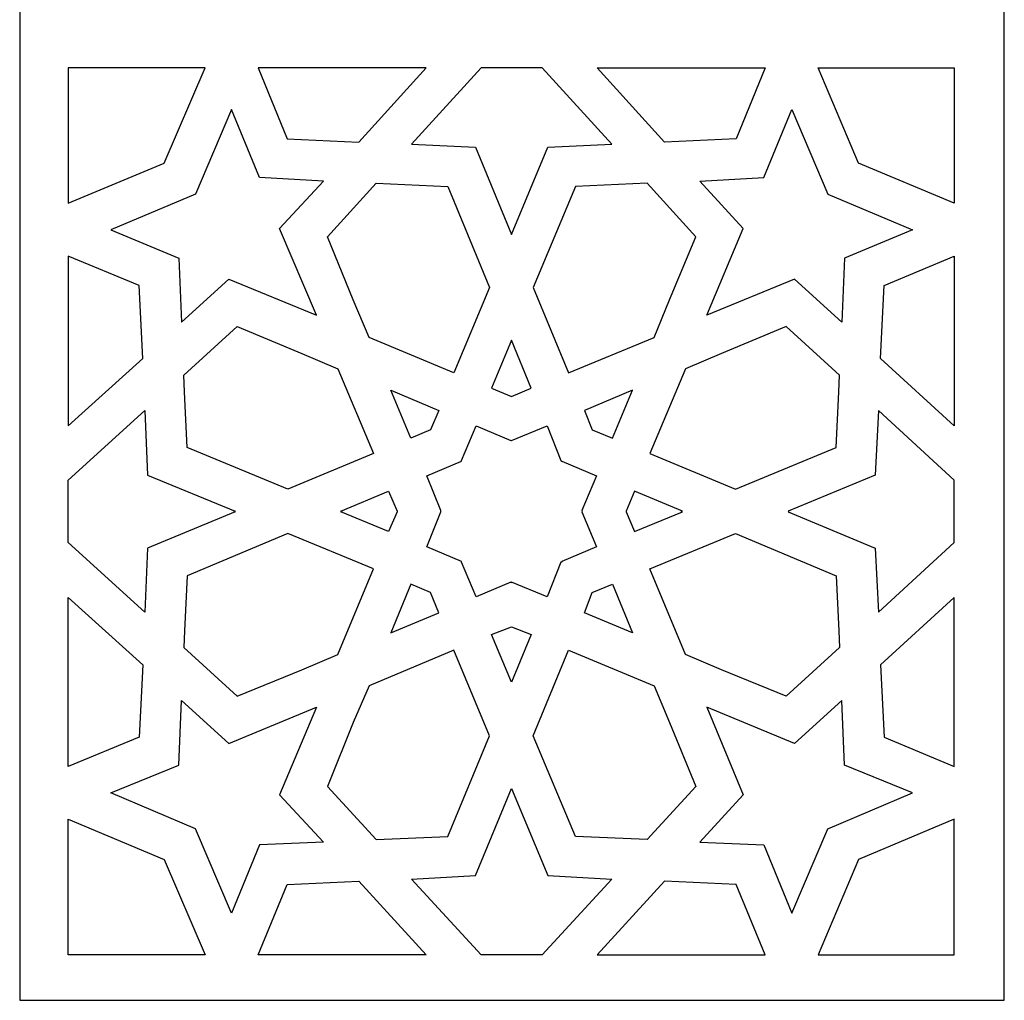
# Model space of a CAD drawing. Units: millimetres. Extents: x 7 to 196, y -115 to 132.
# Drawn here: x 135 to 196, y -115 to -54 of the extents above; entities that cross this region are included whole.
import ezdxf

# ---------------------------------------------------------------- set-up
doc = ezdxf.new("R2010")
doc.units = ezdxf.units.MM
doc.header["$MEASUREMENT"] = 0
doc.layers.add('layer 1', color=7, linetype='Continuous')

msp = doc.modelspace()

# ---------------------------------------------------------------- linework, layer by layer
at = {"layer": 'layer 1', "color": 250}
msp.add_open_spline([(135.3691, 65.7805), (135.3691, 65.7805), (196.0564, 65.7805), (196.0564, 65.7805), (196.0564, 65.7805), (196.0564, 65.7805), (196.0564, -114.728), (196.0564, -114.728), (196.0564, -114.728), (196.0564, -114.728), (135.3691, -114.728), (135.3691, -114.728), (135.3691, -114.728), (135.3691, -114.728), (135.3691, 65.7805), (135.3691, 65.7805), (135.3691, 65.7805), (135.3691, 65.7805), (135.3691, 65.7805), (135.3691, 65.7805)], degree=3, knots=[0, 0, 0, 0, 0.1666667, 0.1666667, 0.1666667, 0.1666667, 0.3333333, 0.3333333, 0.3333333, 0.3333333, 0.5, 0.5, 0.5, 0.5, 0.6666667, 0.6666667, 0.6666667, 0.6666667, 1, 1, 1, 1], dxfattribs=at)
at = {"layer": 'layer 1', "color": 7}
for points, knots in [([(138.3671, -57.2768), (138.3671, -57.2768), (146.8042, -57.2768), (146.8042, -57.2768), (146.8042, -57.2768), (146.8042, -57.2768), (144.2773, -63.1442), (144.2773, -63.1442), (144.2773, -63.1442), (144.2773, -63.1442), (138.3671, -65.6282), (138.3671, -65.6282), (138.3671, -65.6282), (138.3671, -65.6282), (138.3671, -57.2768), (138.3671, -57.2768)], [0, 0, 0, 0, 0.2, 0.2, 0.2, 0.2, 0.4, 0.4, 0.4, 0.4, 0.6, 0.6, 0.6, 0.6, 1, 1, 1, 1]), ([(150.0591, -57.2768), (150.0591, -57.2768), (160.4234, -57.2768), (160.4234, -57.2768), (160.4234, -57.2768), (160.4234, -57.2768), (156.2692, -61.8594), (156.2692, -61.8594), (156.2692, -61.8594), (156.2692, -61.8594), (151.8579, -61.6452), (151.8579, -61.6452), (151.8579, -61.6452), (151.8579, -61.6452), (150.0591, -57.2768), (150.0591, -57.2768)], [0, 0, 0, 0, 0.2, 0.2, 0.2, 0.2, 0.4, 0.4, 0.4, 0.4, 0.6, 0.6, 0.6, 0.6, 1, 1, 1, 1]), ([(165.6913, -67.5555), (165.6913, -67.5555), (163.4643, -62.1592), (163.4643, -62.1592), (163.4643, -62.1592), (163.4643, -62.1592), (159.5241, -61.9878), (159.5241, -61.9878), (159.5241, -61.9878), (159.5241, -61.9878), (163.8069, -57.2768), (163.8069, -57.2768), (163.8069, -57.2768), (163.8069, -57.2768), (165.6913, -57.2768), (165.6913, -57.2768), (165.6913, -57.2768), (165.6913, -57.2768), (167.5757, -57.2768), (167.5757, -57.2768), (167.5757, -57.2768), (167.5757, -57.2768), (171.8586, -61.9878), (171.8586, -61.9878), (171.8586, -61.9878), (171.8586, -61.9878), (167.9185, -62.1592), (167.9185, -62.1592), (167.9185, -62.1592), (167.9185, -62.1592), (165.6913, -67.5555), (165.6913, -67.5555)], [0, 0, 0, 0, 0.1111111, 0.1111111, 0.1111111, 0.1111111, 0.2222222, 0.2222222, 0.2222222, 0.2222222, 0.3333333, 0.3333333, 0.3333333, 0.3333333, 0.4444444, 0.4444444, 0.4444444, 0.4444444, 0.5555556, 0.5555556, 0.5555556, 0.5555556, 0.6666667, 0.6666667, 0.6666667, 0.6666667, 0.7777778, 0.7777778, 0.7777778, 0.7777778, 1, 1, 1, 1]), ([(181.3236, -57.2768), (181.3236, -57.2768), (170.9592, -57.2768), (170.9592, -57.2768), (170.9592, -57.2768), (170.9592, -57.2768), (175.1135, -61.8594), (175.1135, -61.8594), (175.1135, -61.8594), (175.1135, -61.8594), (179.5247, -61.6452), (179.5247, -61.6452), (179.5247, -61.6452), (179.5247, -61.6452), (181.3236, -57.2768), (181.3236, -57.2768)], [0, 0, 0, 0, 0.2, 0.2, 0.2, 0.2, 0.4, 0.4, 0.4, 0.4, 0.6, 0.6, 0.6, 0.6, 1, 1, 1, 1]), ([(192.9728, -57.2768), (192.9728, -57.2768), (184.5785, -57.2768), (184.5785, -57.2768), (184.5785, -57.2768), (184.5785, -57.2768), (187.0625, -63.1442), (187.0625, -63.1442), (187.0625, -63.1442), (187.0625, -63.1442), (192.9728, -65.6282), (192.9728, -65.6282), (192.9728, -65.6282), (192.9728, -65.6282), (192.9728, -57.2768), (192.9728, -57.2768)], [0, 0, 0, 0, 0.2, 0.2, 0.2, 0.2, 0.4, 0.4, 0.4, 0.4, 0.6, 0.6, 0.6, 0.6, 1, 1, 1, 1]), ([(145.3481, -72.9518), (145.3481, -72.9518), (145.1768, -69.0117), (145.1768, -69.0117), (145.1768, -69.0117), (145.1768, -69.0117), (140.9795, -67.2557), (140.9795, -67.2557), (140.9795, -67.2557), (140.9795, -67.2557), (146.2046, -65.0714), (146.2046, -65.0714), (146.2046, -65.0714), (146.2046, -65.0714), (148.4317, -59.8464), (148.4317, -59.8464), (148.4317, -59.8464), (148.4317, -59.8464), (150.1448, -64.0436), (150.1448, -64.0436), (150.1448, -64.0436), (150.1448, -64.0436), (154.0849, -64.2578), (154.0849, -64.2578), (154.0849, -64.2578), (154.0849, -64.2578), (151.3868, -67.17), (151.3868, -67.17), (151.3868, -67.17), (151.3868, -67.17), (153.6567, -72.5236), (153.6567, -72.5236), (153.6567, -72.5236), (153.6567, -72.5236), (148.2604, -70.2965), (148.2604, -70.2965), (148.2604, -70.2965), (148.2604, -70.2965), (145.3481, -72.9518), (145.3481, -72.9518)], [0, 0, 0, 0, 0.0909091, 0.0909091, 0.0909091, 0.0909091, 0.1818182, 0.1818182, 0.1818182, 0.1818182, 0.2727273, 0.2727273, 0.2727273, 0.2727273, 0.3636364, 0.3636364, 0.3636364, 0.3636364, 0.4545455, 0.4545455, 0.4545455, 0.4545455, 0.5454545, 0.5454545, 0.5454545, 0.5454545, 0.6363636, 0.6363636, 0.6363636, 0.6363636, 0.7272727, 0.7272727, 0.7272727, 0.7272727, 0.8181818, 0.8181818, 0.8181818, 0.8181818, 1, 1, 1, 1]), ([(186.0347, -72.9518), (186.0347, -72.9518), (186.206, -69.0117), (186.206, -69.0117), (186.206, -69.0117), (186.206, -69.0117), (190.4031, -67.2557), (190.4031, -67.2557), (190.4031, -67.2557), (190.4031, -67.2557), (185.1781, -65.0714), (185.1781, -65.0714), (185.1781, -65.0714), (185.1781, -65.0714), (182.9511, -59.8464), (182.9511, -59.8464), (182.9511, -59.8464), (182.9511, -59.8464), (181.2379, -64.0436), (181.2379, -64.0436), (181.2379, -64.0436), (181.2379, -64.0436), (177.2977, -64.2578), (177.2977, -64.2578), (177.2977, -64.2578), (177.2977, -64.2578), (179.9531, -67.17), (179.9531, -67.17), (179.9531, -67.17), (179.9531, -67.17), (177.726, -72.5236), (177.726, -72.5236), (177.726, -72.5236), (177.726, -72.5236), (183.1224, -70.2965), (183.1224, -70.2965), (183.1224, -70.2965), (183.1224, -70.2965), (186.0347, -72.9518), (186.0347, -72.9518)], [0, 0, 0, 0, 0.0909091, 0.0909091, 0.0909091, 0.0909091, 0.1818182, 0.1818182, 0.1818182, 0.1818182, 0.2727273, 0.2727273, 0.2727273, 0.2727273, 0.3636364, 0.3636364, 0.3636364, 0.3636364, 0.4545455, 0.4545455, 0.4545455, 0.4545455, 0.5454545, 0.5454545, 0.5454545, 0.5454545, 0.6363636, 0.6363636, 0.6363636, 0.6363636, 0.7272727, 0.7272727, 0.7272727, 0.7272727, 0.8181818, 0.8181818, 0.8181818, 0.8181818, 1, 1, 1, 1]), ([(157.3398, -64.3862), (157.3398, -64.3862), (154.3419, -67.684), (154.3419, -67.684), (154.3419, -67.684), (154.3419, -67.684), (155.9266, -71.5814), (155.9266, -71.5814), (155.9266, -71.5814), (155.9266, -71.5814), (156.9116, -73.8941), (156.9116, -73.8941), (156.9116, -73.8941), (156.9116, -73.8941), (162.1367, -76.0783), (162.1367, -76.0783), (162.1367, -76.0783), (162.1367, -76.0783), (164.3208, -70.8105), (164.3208, -70.8105), (164.3208, -70.8105), (164.3208, -70.8105), (161.7512, -64.6004), (161.7512, -64.6004), (161.7512, -64.6004), (161.7512, -64.6004), (157.3398, -64.3862), (157.3398, -64.3862)], [0, 0, 0, 0, 0.125, 0.125, 0.125, 0.125, 0.25, 0.25, 0.25, 0.25, 0.375, 0.375, 0.375, 0.375, 0.5, 0.5, 0.5, 0.5, 0.625, 0.625, 0.625, 0.625, 0.75, 0.75, 0.75, 0.75, 1, 1, 1, 1]), ([(174.0428, -64.3862), (174.0428, -64.3862), (177.0407, -67.684), (177.0407, -67.684), (177.0407, -67.684), (177.0407, -67.684), (175.4133, -71.5814), (175.4133, -71.5814), (175.4133, -71.5814), (175.4133, -71.5814), (174.4711, -73.8941), (174.4711, -73.8941), (174.4711, -73.8941), (174.4711, -73.8941), (169.2033, -76.0783), (169.2033, -76.0783), (169.2033, -76.0783), (169.2033, -76.0783), (167.019, -70.8105), (167.019, -70.8105), (167.019, -70.8105), (167.019, -70.8105), (169.6316, -64.6004), (169.6316, -64.6004), (169.6316, -64.6004), (169.6316, -64.6004), (174.0428, -64.3862), (174.0428, -64.3862)], [0, 0, 0, 0, 0.125, 0.125, 0.125, 0.125, 0.25, 0.25, 0.25, 0.25, 0.375, 0.375, 0.375, 0.375, 0.5, 0.5, 0.5, 0.5, 0.625, 0.625, 0.625, 0.625, 0.75, 0.75, 0.75, 0.75, 1, 1, 1, 1]), ([(138.3671, -68.8832), (138.3671, -68.8832), (142.7355, -70.6819), (142.7355, -70.6819), (142.7355, -70.6819), (142.7355, -70.6819), (142.9497, -75.1789), (142.9497, -75.1789), (142.9497, -75.1789), (142.9497, -75.1789), (138.3671, -79.3332), (138.3671, -79.3332), (138.3671, -79.3332), (138.3671, -79.3332), (138.3671, -68.8832), (138.3671, -68.8832)], [0, 0, 0, 0, 0.2, 0.2, 0.2, 0.2, 0.4, 0.4, 0.4, 0.4, 0.6, 0.6, 0.6, 0.6, 1, 1, 1, 1]), ([(192.9728, -68.8832), (192.9728, -68.8832), (188.6471, -70.6819), (188.6471, -70.6819), (188.6471, -70.6819), (188.6471, -70.6819), (188.433, -75.1789), (188.433, -75.1789), (188.433, -75.1789), (188.433, -75.1789), (192.9728, -79.3332), (192.9728, -79.3332), (192.9728, -79.3332), (192.9728, -79.3332), (192.9728, -68.8832), (192.9728, -68.8832)], [0, 0, 0, 0, 0.2, 0.2, 0.2, 0.2, 0.4, 0.4, 0.4, 0.4, 0.6, 0.6, 0.6, 0.6, 1, 1, 1, 1]), ([(154.9844, -75.8214), (154.9844, -75.8214), (152.7573, -74.8791), (152.7573, -74.8791), (152.7573, -74.8791), (152.7573, -74.8791), (148.7743, -73.2088), (148.7743, -73.2088), (148.7743, -73.2088), (148.7743, -73.2088), (145.4765, -76.2068), (145.4765, -76.2068), (145.4765, -76.2068), (145.4765, -76.2068), (145.5194, -77.2346), (145.5194, -77.2346), (145.5194, -77.2346), (145.5194, -77.2346), (145.6907, -80.6608), (145.6907, -80.6608), (145.6907, -80.6608), (145.6907, -80.6608), (151.9008, -83.2306), (151.9008, -83.2306), (151.9008, -83.2306), (151.9008, -83.2306), (157.1685, -81.0463), (157.1685, -81.0463), (157.1685, -81.0463), (157.1685, -81.0463), (154.9844, -75.8214), (154.9844, -75.8214)], [0, 0, 0, 0, 0.1111111, 0.1111111, 0.1111111, 0.1111111, 0.2222222, 0.2222222, 0.2222222, 0.2222222, 0.3333333, 0.3333333, 0.3333333, 0.3333333, 0.4444444, 0.4444444, 0.4444444, 0.4444444, 0.5555556, 0.5555556, 0.5555556, 0.5555556, 0.6666667, 0.6666667, 0.6666667, 0.6666667, 0.7777778, 0.7777778, 0.7777778, 0.7777778, 1, 1, 1, 1]), ([(176.3984, -75.8214), (176.3984, -75.8214), (178.6254, -74.8791), (178.6254, -74.8791), (178.6254, -74.8791), (178.6254, -74.8791), (182.6084, -73.2088), (182.6084, -73.2088), (182.6084, -73.2088), (182.6084, -73.2088), (185.9061, -76.2068), (185.9061, -76.2068), (185.9061, -76.2068), (185.9061, -76.2068), (185.8633, -77.2346), (185.8633, -77.2346), (185.8633, -77.2346), (185.8633, -77.2346), (185.692, -80.6608), (185.692, -80.6608), (185.692, -80.6608), (185.692, -80.6608), (179.482, -83.2306), (179.482, -83.2306), (179.482, -83.2306), (179.482, -83.2306), (174.2141, -81.0463), (174.2141, -81.0463), (174.2141, -81.0463), (174.2141, -81.0463), (176.3984, -75.8214), (176.3984, -75.8214)], [0, 0, 0, 0, 0.1111111, 0.1111111, 0.1111111, 0.1111111, 0.2222222, 0.2222222, 0.2222222, 0.2222222, 0.3333333, 0.3333333, 0.3333333, 0.3333333, 0.4444444, 0.4444444, 0.4444444, 0.4444444, 0.5555556, 0.5555556, 0.5555556, 0.5555556, 0.6666667, 0.6666667, 0.6666667, 0.6666667, 0.7777778, 0.7777778, 0.7777778, 0.7777778, 1, 1, 1, 1]), ([(165.6913, -77.5345), (165.6913, -77.5345), (164.4494, -77.0205), (164.4494, -77.0205), (164.4494, -77.0205), (164.4494, -77.0205), (165.6913, -74.0654), (165.6913, -74.0654), (165.6913, -74.0654), (165.6913, -74.0654), (166.8905, -77.0205), (166.8905, -77.0205), (166.8905, -77.0205), (166.8905, -77.0205), (165.6913, -77.5345), (165.6913, -77.5345)], [0, 0, 0, 0, 0.2, 0.2, 0.2, 0.2, 0.4, 0.4, 0.4, 0.4, 0.6, 0.6, 0.6, 0.6, 1, 1, 1, 1]), ([(161.1943, -78.391), (161.1943, -78.391), (158.2393, -77.149), (158.2393, -77.149), (158.2393, -77.149), (158.2393, -77.149), (159.4812, -80.1041), (159.4812, -80.1041), (159.4812, -80.1041), (159.4812, -80.1041), (160.6805, -79.5902), (160.6805, -79.5902), (160.6805, -79.5902), (160.6805, -79.5902), (161.1943, -78.391), (161.1943, -78.391)], [0, 0, 0, 0, 0.2, 0.2, 0.2, 0.2, 0.4, 0.4, 0.4, 0.4, 0.6, 0.6, 0.6, 0.6, 1, 1, 1, 1]), ([(170.1883, -78.391), (170.1883, -78.391), (173.1434, -77.149), (173.1434, -77.149), (173.1434, -77.149), (173.1434, -77.149), (171.9014, -80.1041), (171.9014, -80.1041), (171.9014, -80.1041), (171.9014, -80.1041), (170.6593, -79.5902), (170.6593, -79.5902), (170.6593, -79.5902), (170.6593, -79.5902), (170.1883, -78.391), (170.1883, -78.391), (170.1883, -78.391), (170.1883, -78.391), (170.1883, -78.391), (170.1883, -78.391)], [0, 0, 0, 0, 0.1666667, 0.1666667, 0.1666667, 0.1666667, 0.3333333, 0.3333333, 0.3333333, 0.3333333, 0.5, 0.5, 0.5, 0.5, 0.6666667, 0.6666667, 0.6666667, 0.6666667, 1, 1, 1, 1]), ([(138.3671, -84.6011), (138.3671, -84.6011), (138.3671, -86.5283), (138.3671, -86.5283), (138.3671, -86.5283), (138.3671, -86.5283), (143.0781, -90.8112), (143.0781, -90.8112), (143.0781, -90.8112), (143.0781, -90.8112), (143.2495, -86.8709), (143.2495, -86.8709), (143.2495, -86.8709), (143.2495, -86.8709), (148.6459, -84.6439), (148.6459, -84.6439), (148.6459, -84.6439), (148.6459, -84.6439), (148.5601, -84.6011), (148.5601, -84.6011), (148.5601, -84.6011), (148.5601, -84.6011), (148.6459, -84.6011), (148.6459, -84.6011), (148.6459, -84.6011), (148.6459, -84.6011), (143.2495, -82.3741), (143.2495, -82.3741), (143.2495, -82.3741), (143.2495, -82.3741), (143.0781, -78.391), (143.0781, -78.391), (143.0781, -78.391), (143.0781, -78.391), (138.3671, -82.6738), (138.3671, -82.6738), (138.3671, -82.6738), (138.3671, -82.6738), (138.3671, -84.6011), (138.3671, -84.6011)], [0, 0, 0, 0, 0.0909091, 0.0909091, 0.0909091, 0.0909091, 0.1818182, 0.1818182, 0.1818182, 0.1818182, 0.2727273, 0.2727273, 0.2727273, 0.2727273, 0.3636364, 0.3636364, 0.3636364, 0.3636364, 0.4545455, 0.4545455, 0.4545455, 0.4545455, 0.5454545, 0.5454545, 0.5454545, 0.5454545, 0.6363636, 0.6363636, 0.6363636, 0.6363636, 0.7272727, 0.7272727, 0.7272727, 0.7272727, 0.8181818, 0.8181818, 0.8181818, 0.8181818, 1, 1, 1, 1]), ([(192.9728, -84.6011), (192.9728, -84.6011), (192.9728, -86.5283), (192.9728, -86.5283), (192.9728, -86.5283), (192.9728, -86.5283), (188.3046, -90.8112), (188.3046, -90.8112), (188.3046, -90.8112), (188.3046, -90.8112), (188.0904, -86.8709), (188.0904, -86.8709), (188.0904, -86.8709), (188.0904, -86.8709), (182.7369, -84.6439), (182.7369, -84.6439), (182.7369, -84.6439), (182.7369, -84.6439), (182.7797, -84.6011), (182.7797, -84.6011), (182.7797, -84.6011), (182.7797, -84.6011), (182.7369, -84.6011), (182.7369, -84.6011), (182.7369, -84.6011), (182.7369, -84.6011), (188.0904, -82.3741), (188.0904, -82.3741), (188.0904, -82.3741), (188.0904, -82.3741), (188.3046, -78.391), (188.3046, -78.391), (188.3046, -78.391), (188.3046, -78.391), (192.9728, -82.6738), (192.9728, -82.6738), (192.9728, -82.6738), (192.9728, -82.6738), (192.9728, -84.6011), (192.9728, -84.6011)], [0, 0, 0, 0, 0.0909091, 0.0909091, 0.0909091, 0.0909091, 0.1818182, 0.1818182, 0.1818182, 0.1818182, 0.2727273, 0.2727273, 0.2727273, 0.2727273, 0.3636364, 0.3636364, 0.3636364, 0.3636364, 0.4545455, 0.4545455, 0.4545455, 0.4545455, 0.5454545, 0.5454545, 0.5454545, 0.5454545, 0.6363636, 0.6363636, 0.6363636, 0.6363636, 0.7272727, 0.7272727, 0.7272727, 0.7272727, 0.8181818, 0.8181818, 0.8181818, 0.8181818, 1, 1, 1, 1]), ([(161.3229, -84.6011), (161.3229, -84.6011), (161.3229, -84.6439), (161.3229, -84.6439), (161.3229, -84.6439), (161.3229, -84.6439), (161.3229, -84.6439), (161.3229, -84.6439), (161.3229, -84.6439), (161.3229, -84.6439), (160.4663, -86.7854), (160.4663, -86.7854), (160.4663, -86.7854), (160.4663, -86.7854), (162.6077, -87.6847), (162.6077, -87.6847), (162.6077, -87.6847), (162.6077, -87.6847), (162.6077, -87.7276), (162.6077, -87.7276), (162.6077, -87.7276), (162.6077, -87.7276), (162.6077, -87.7276), (162.6077, -87.7276), (162.6077, -87.7276), (162.6077, -87.7276), (163.5071, -89.869), (163.5071, -89.869), (163.5071, -89.869), (163.5071, -89.869), (165.6485, -88.9695), (165.6485, -88.9695), (165.6485, -88.9695), (165.6485, -88.9695), (165.6913, -89.0124), (165.6913, -89.0124), (165.6913, -89.0124), (165.6913, -89.0124), (165.6913, -89.0124), (165.6913, -89.0124), (165.6913, -89.0124), (165.6913, -89.0124), (165.6913, -89.0124), (165.6913, -89.0124), (165.6913, -89.0124), (165.6913, -89.0124), (165.6913, -88.9695), (165.6913, -88.9695), (165.6913, -88.9695), (165.6913, -88.9695), (167.8756, -89.869), (167.8756, -89.869), (167.8756, -89.869), (167.8756, -89.869), (168.7321, -87.7276), (168.7321, -87.7276), (168.7321, -87.7276), (168.7321, -87.7276), (168.7749, -87.7276), (168.7749, -87.7276), (168.7749, -87.7276), (168.7749, -87.7276), (168.7749, -87.6847), (168.7749, -87.6847), (168.7749, -87.6847), (168.7749, -87.6847), (170.9164, -86.7854), (170.9164, -86.7854), (170.9164, -86.7854), (170.9164, -86.7854), (170.017, -84.6439), (170.017, -84.6439), (170.017, -84.6439), (170.017, -84.6439), (170.0597, -84.6439), (170.0597, -84.6439), (170.0597, -84.6439), (170.0597, -84.6439), (170.017, -84.6011), (170.017, -84.6011), (170.017, -84.6011), (170.017, -84.6011), (170.0597, -84.6011), (170.0597, -84.6011), (170.0597, -84.6011), (170.0597, -84.6011), (170.017, -84.5582), (170.017, -84.5582), (170.017, -84.5582), (170.017, -84.5582), (170.9164, -82.4168), (170.9164, -82.4168), (170.9164, -82.4168), (170.9164, -82.4168), (168.7749, -81.5175), (168.7749, -81.5175), (168.7749, -81.5175), (168.7749, -81.5175), (168.7749, -81.5175), (168.7749, -81.5175), (168.7749, -81.5175), (168.7749, -81.5175), (168.7321, -81.4746), (168.7321, -81.4746), (168.7321, -81.4746), (168.7321, -81.4746), (167.8756, -79.3332), (167.8756, -79.3332), (167.8756, -79.3332), (167.8756, -79.3332), (165.6913, -80.2327), (165.6913, -80.2327), (165.6913, -80.2327), (165.6913, -80.2327), (165.6913, -80.2327), (165.6913, -80.2327), (165.6913, -80.2327), (165.6913, -80.2327), (165.6913, -80.2327), (165.6913, -80.2327), (165.6913, -80.2327), (165.6913, -80.2327), (165.6913, -80.2327), (165.6913, -80.2327), (165.6913, -80.2327), (165.6913, -80.2327), (165.6485, -80.2327), (165.6485, -80.2327), (165.6485, -80.2327), (165.6485, -80.2327), (163.5071, -79.3332), (163.5071, -79.3332), (163.5071, -79.3332), (163.5071, -79.3332), (162.6077, -81.4746), (162.6077, -81.4746), (162.6077, -81.4746), (162.6077, -81.4746), (162.6077, -81.5175), (162.6077, -81.5175), (162.6077, -81.5175), (162.6077, -81.5175), (162.6077, -81.5175), (162.6077, -81.5175), (162.6077, -81.5175), (162.6077, -81.5175), (160.4663, -82.4168), (160.4663, -82.4168), (160.4663, -82.4168), (160.4663, -82.4168), (161.3229, -84.5582), (161.3229, -84.5582), (161.3229, -84.5582), (161.3229, -84.5582), (161.3229, -84.6011), (161.3229, -84.6011), (161.3229, -84.6011), (161.3229, -84.6011), (161.3229, -84.6011), (161.3229, -84.6011)], [0, 0, 0, 0, 0.0243902, 0.0243902, 0.0243902, 0.0243902, 0.0487805, 0.0487805, 0.0487805, 0.0487805, 0.0731707, 0.0731707, 0.0731707, 0.0731707, 0.097561, 0.097561, 0.097561, 0.097561, 0.1219512, 0.1219512, 0.1219512, 0.1219512, 0.1463415, 0.1463415, 0.1463415, 0.1463415, 0.1707317, 0.1707317, 0.1707317, 0.1707317, 0.195122, 0.195122, 0.195122, 0.195122, 0.2195122, 0.2195122, 0.2195122, 0.2195122, 0.2439024, 0.2439024, 0.2439024, 0.2439024, 0.2682927, 0.2682927, 0.2682927, 0.2682927, 0.2926829, 0.2926829, 0.2926829, 0.2926829, 0.3170732, 0.3170732, 0.3170732, 0.3170732, 0.3414634, 0.3414634, 0.3414634, 0.3414634, 0.3658537, 0.3658537, 0.3658537, 0.3658537, 0.3902439, 0.3902439, 0.3902439, 0.3902439, 0.4146341, 0.4146341, 0.4146341, 0.4146341, 0.4390244, 0.4390244, 0.4390244, 0.4390244, 0.4634146, 0.4634146, 0.4634146, 0.4634146, 0.4878049, 0.4878049, 0.4878049, 0.4878049, 0.5121951, 0.5121951, 0.5121951, 0.5121951, 0.5365854, 0.5365854, 0.5365854, 0.5365854, 0.5609756, 0.5609756, 0.5609756, 0.5609756, 0.5853659, 0.5853659, 0.5853659, 0.5853659, 0.6097561, 0.6097561, 0.6097561, 0.6097561, 0.6341463, 0.6341463, 0.6341463, 0.6341463, 0.6585366, 0.6585366, 0.6585366, 0.6585366, 0.6829268, 0.6829268, 0.6829268, 0.6829268, 0.7073171, 0.7073171, 0.7073171, 0.7073171, 0.7317073, 0.7317073, 0.7317073, 0.7317073, 0.7560976, 0.7560976, 0.7560976, 0.7560976, 0.7804878, 0.7804878, 0.7804878, 0.7804878, 0.804878, 0.804878, 0.804878, 0.804878, 0.8292683, 0.8292683, 0.8292683, 0.8292683, 0.8536585, 0.8536585, 0.8536585, 0.8536585, 0.8780488, 0.8780488, 0.8780488, 0.8780488, 0.902439, 0.902439, 0.902439, 0.902439, 0.9268293, 0.9268293, 0.9268293, 0.9268293, 0.9512195, 0.9512195, 0.9512195, 0.9512195, 1, 1, 1, 1]), ([(155.2413, -84.6011), (155.2413, -84.6011), (155.1557, -84.6439), (155.1557, -84.6439), (155.1557, -84.6439), (155.1557, -84.6439), (155.1557, -84.6439), (155.1557, -84.6439), (155.1557, -84.6439), (155.1557, -84.6439), (158.1107, -85.8432), (158.1107, -85.8432), (158.1107, -85.8432), (158.1107, -85.8432), (158.6247, -84.6439), (158.6247, -84.6439), (158.6247, -84.6439), (158.6247, -84.6439), (158.6247, -84.6011), (158.6247, -84.6011), (158.6247, -84.6011), (158.6247, -84.6011), (158.6247, -84.6011), (158.6247, -84.6011), (158.6247, -84.6011), (158.6247, -84.6011), (158.1107, -83.3591), (158.1107, -83.3591), (158.1107, -83.3591), (158.1107, -83.3591), (155.1557, -84.6011), (155.1557, -84.6011), (155.1557, -84.6011), (155.1557, -84.6011), (155.1557, -84.6011), (155.1557, -84.6011), (155.1557, -84.6011), (155.1557, -84.6011), (155.2413, -84.6011), (155.2413, -84.6011)], [0, 0, 0, 0, 0.0909091, 0.0909091, 0.0909091, 0.0909091, 0.1818182, 0.1818182, 0.1818182, 0.1818182, 0.2727273, 0.2727273, 0.2727273, 0.2727273, 0.3636364, 0.3636364, 0.3636364, 0.3636364, 0.4545455, 0.4545455, 0.4545455, 0.4545455, 0.5454545, 0.5454545, 0.5454545, 0.5454545, 0.6363636, 0.6363636, 0.6363636, 0.6363636, 0.7272727, 0.7272727, 0.7272727, 0.7272727, 0.8181818, 0.8181818, 0.8181818, 0.8181818, 1, 1, 1, 1]), ([(176.1414, -84.6011), (176.1414, -84.6011), (176.227, -84.6439), (176.227, -84.6439), (176.227, -84.6439), (176.227, -84.6439), (176.227, -84.6439), (176.227, -84.6439), (176.227, -84.6439), (176.227, -84.6439), (173.2719, -85.8432), (173.2719, -85.8432), (173.2719, -85.8432), (173.2719, -85.8432), (172.7579, -84.6439), (172.7579, -84.6439), (172.7579, -84.6439), (172.7579, -84.6439), (172.7579, -84.6011), (172.7579, -84.6011), (172.7579, -84.6011), (172.7579, -84.6011), (172.7579, -84.6011), (172.7579, -84.6011), (172.7579, -84.6011), (172.7579, -84.6011), (173.2719, -83.3591), (173.2719, -83.3591), (173.2719, -83.3591), (173.2719, -83.3591), (176.227, -84.6011), (176.227, -84.6011), (176.227, -84.6011), (176.227, -84.6011), (176.227, -84.6011), (176.227, -84.6011), (176.227, -84.6011), (176.227, -84.6011), (176.1414, -84.6011), (176.1414, -84.6011)], [0, 0, 0, 0, 0.0909091, 0.0909091, 0.0909091, 0.0909091, 0.1818182, 0.1818182, 0.1818182, 0.1818182, 0.2727273, 0.2727273, 0.2727273, 0.2727273, 0.3636364, 0.3636364, 0.3636364, 0.3636364, 0.4545455, 0.4545455, 0.4545455, 0.4545455, 0.5454545, 0.5454545, 0.5454545, 0.5454545, 0.6363636, 0.6363636, 0.6363636, 0.6363636, 0.7272727, 0.7272727, 0.7272727, 0.7272727, 0.8181818, 0.8181818, 0.8181818, 0.8181818, 1, 1, 1, 1]), ([(154.9844, -93.4236), (154.9844, -93.4236), (152.7573, -94.3658), (152.7573, -94.3658), (152.7573, -94.3658), (152.7573, -94.3658), (148.7743, -95.9934), (148.7743, -95.9934), (148.7743, -95.9934), (148.7743, -95.9934), (145.4765, -92.9953), (145.4765, -92.9953), (145.4765, -92.9953), (145.4765, -92.9953), (145.5194, -91.9675), (145.5194, -91.9675), (145.5194, -91.9675), (145.5194, -91.9675), (145.6907, -88.5841), (145.6907, -88.5841), (145.6907, -88.5841), (145.6907, -88.5841), (151.9008, -85.9716), (151.9008, -85.9716), (151.9008, -85.9716), (151.9008, -85.9716), (157.1685, -88.1559), (157.1685, -88.1559), (157.1685, -88.1559), (157.1685, -88.1559), (154.9844, -93.4236), (154.9844, -93.4236)], [0, 0, 0, 0, 0.1111111, 0.1111111, 0.1111111, 0.1111111, 0.2222222, 0.2222222, 0.2222222, 0.2222222, 0.3333333, 0.3333333, 0.3333333, 0.3333333, 0.4444444, 0.4444444, 0.4444444, 0.4444444, 0.5555556, 0.5555556, 0.5555556, 0.5555556, 0.6666667, 0.6666667, 0.6666667, 0.6666667, 0.7777778, 0.7777778, 0.7777778, 0.7777778, 1, 1, 1, 1]), ([(176.3984, -93.4236), (176.3984, -93.4236), (178.6254, -94.3658), (178.6254, -94.3658), (178.6254, -94.3658), (178.6254, -94.3658), (182.6084, -95.9934), (182.6084, -95.9934), (182.6084, -95.9934), (182.6084, -95.9934), (185.9061, -92.9953), (185.9061, -92.9953), (185.9061, -92.9953), (185.9061, -92.9953), (185.8633, -91.9675), (185.8633, -91.9675), (185.8633, -91.9675), (185.8633, -91.9675), (185.692, -88.5841), (185.692, -88.5841), (185.692, -88.5841), (185.692, -88.5841), (179.482, -85.9716), (179.482, -85.9716), (179.482, -85.9716), (179.482, -85.9716), (174.2141, -88.1559), (174.2141, -88.1559), (174.2141, -88.1559), (174.2141, -88.1559), (176.3984, -93.4236), (176.3984, -93.4236)], [0, 0, 0, 0, 0.1111111, 0.1111111, 0.1111111, 0.1111111, 0.2222222, 0.2222222, 0.2222222, 0.2222222, 0.3333333, 0.3333333, 0.3333333, 0.3333333, 0.4444444, 0.4444444, 0.4444444, 0.4444444, 0.5555556, 0.5555556, 0.5555556, 0.5555556, 0.6666667, 0.6666667, 0.6666667, 0.6666667, 0.7777778, 0.7777778, 0.7777778, 0.7777778, 1, 1, 1, 1]), ([(161.1943, -90.854), (161.1943, -90.854), (158.2393, -92.096), (158.2393, -92.096), (158.2393, -92.096), (158.2393, -92.096), (159.4812, -89.0981), (159.4812, -89.0981), (159.4812, -89.0981), (159.4812, -89.0981), (160.6805, -89.612), (160.6805, -89.612), (160.6805, -89.612), (160.6805, -89.612), (161.1943, -90.854), (161.1943, -90.854)], [0, 0, 0, 0, 0.2, 0.2, 0.2, 0.2, 0.4, 0.4, 0.4, 0.4, 0.6, 0.6, 0.6, 0.6, 1, 1, 1, 1]), ([(170.1883, -90.854), (170.1883, -90.854), (173.1434, -92.096), (173.1434, -92.096), (173.1434, -92.096), (173.1434, -92.096), (171.9014, -89.0981), (171.9014, -89.0981), (171.9014, -89.0981), (171.9014, -89.0981), (170.6593, -89.612), (170.6593, -89.612), (170.6593, -89.612), (170.6593, -89.612), (170.1883, -90.854), (170.1883, -90.854)], [0, 0, 0, 0, 0.2, 0.2, 0.2, 0.2, 0.4, 0.4, 0.4, 0.4, 0.6, 0.6, 0.6, 0.6, 1, 1, 1, 1]), ([(138.3671, -100.3189), (138.3671, -100.3189), (142.7355, -98.5202), (142.7355, -98.5202), (142.7355, -98.5202), (142.7355, -98.5202), (142.9497, -94.0661), (142.9497, -94.0661), (142.9497, -94.0661), (142.9497, -94.0661), (138.3671, -89.9117), (138.3671, -89.9117), (138.3671, -89.9117), (138.3671, -89.9117), (138.3671, -100.3189), (138.3671, -100.3189)], [0, 0, 0, 0, 0.2, 0.2, 0.2, 0.2, 0.4, 0.4, 0.4, 0.4, 0.6, 0.6, 0.6, 0.6, 1, 1, 1, 1]), ([(192.9728, -100.3189), (192.9728, -100.3189), (188.6471, -98.5202), (188.6471, -98.5202), (188.6471, -98.5202), (188.6471, -98.5202), (188.433, -94.0661), (188.433, -94.0661), (188.433, -94.0661), (188.433, -94.0661), (192.9728, -89.9117), (192.9728, -89.9117), (192.9728, -89.9117), (192.9728, -89.9117), (192.9728, -100.3189), (192.9728, -100.3189)], [0, 0, 0, 0, 0.2, 0.2, 0.2, 0.2, 0.4, 0.4, 0.4, 0.4, 0.6, 0.6, 0.6, 0.6, 1, 1, 1, 1]), ([(165.6913, -91.7105), (165.6913, -91.7105), (164.4494, -92.1817), (164.4494, -92.1817), (164.4494, -92.1817), (164.4494, -92.1817), (165.6913, -95.1368), (165.6913, -95.1368), (165.6913, -95.1368), (165.6913, -95.1368), (166.8905, -92.1817), (166.8905, -92.1817), (166.8905, -92.1817), (166.8905, -92.1817), (165.6913, -91.7105), (165.6913, -91.7105)], [0, 0, 0, 0, 0.2, 0.2, 0.2, 0.2, 0.4, 0.4, 0.4, 0.4, 0.6, 0.6, 0.6, 0.6, 1, 1, 1, 1]), ([(157.3398, -104.8159), (157.3398, -104.8159), (154.3419, -101.561), (154.3419, -101.561), (154.3419, -101.561), (154.3419, -101.561), (155.9266, -97.6208), (155.9266, -97.6208), (155.9266, -97.6208), (155.9266, -97.6208), (156.9116, -95.3509), (156.9116, -95.3509), (156.9116, -95.3509), (156.9116, -95.3509), (162.1367, -93.1668), (162.1367, -93.1668), (162.1367, -93.1668), (162.1367, -93.1668), (164.3208, -98.4345), (164.3208, -98.4345), (164.3208, -98.4345), (164.3208, -98.4345), (161.7512, -104.6446), (161.7512, -104.6446), (161.7512, -104.6446), (161.7512, -104.6446), (157.3398, -104.8159), (157.3398, -104.8159)], [0, 0, 0, 0, 0.125, 0.125, 0.125, 0.125, 0.25, 0.25, 0.25, 0.25, 0.375, 0.375, 0.375, 0.375, 0.5, 0.5, 0.5, 0.5, 0.625, 0.625, 0.625, 0.625, 0.75, 0.75, 0.75, 0.75, 1, 1, 1, 1]), ([(174.0428, -104.8159), (174.0428, -104.8159), (177.0407, -101.561), (177.0407, -101.561), (177.0407, -101.561), (177.0407, -101.561), (175.4133, -97.6208), (175.4133, -97.6208), (175.4133, -97.6208), (175.4133, -97.6208), (174.4711, -95.3509), (174.4711, -95.3509), (174.4711, -95.3509), (174.4711, -95.3509), (169.2033, -93.1668), (169.2033, -93.1668), (169.2033, -93.1668), (169.2033, -93.1668), (167.019, -98.4345), (167.019, -98.4345), (167.019, -98.4345), (167.019, -98.4345), (169.6316, -104.6446), (169.6316, -104.6446), (169.6316, -104.6446), (169.6316, -104.6446), (174.0428, -104.8159), (174.0428, -104.8159)], [0, 0, 0, 0, 0.125, 0.125, 0.125, 0.125, 0.25, 0.25, 0.25, 0.25, 0.375, 0.375, 0.375, 0.375, 0.5, 0.5, 0.5, 0.5, 0.625, 0.625, 0.625, 0.625, 0.75, 0.75, 0.75, 0.75, 1, 1, 1, 1]), ([(145.3481, -96.2504), (145.3481, -96.2504), (145.1768, -100.2333), (145.1768, -100.2333), (145.1768, -100.2333), (145.1768, -100.2333), (140.9795, -101.9465), (140.9795, -101.9465), (140.9795, -101.9465), (140.9795, -101.9465), (146.2046, -104.1735), (146.2046, -104.1735), (146.2046, -104.1735), (146.2046, -104.1735), (148.4317, -109.3558), (148.4317, -109.3558), (148.4317, -109.3558), (148.4317, -109.3558), (150.1448, -105.1585), (150.1448, -105.1585), (150.1448, -105.1585), (150.1448, -105.1585), (154.0849, -104.9872), (154.0849, -104.9872), (154.0849, -104.9872), (154.0849, -104.9872), (151.3868, -102.0749), (151.3868, -102.0749), (151.3868, -102.0749), (151.3868, -102.0749), (153.6567, -96.6786), (153.6567, -96.6786), (153.6567, -96.6786), (153.6567, -96.6786), (148.2604, -98.9057), (148.2604, -98.9057), (148.2604, -98.9057), (148.2604, -98.9057), (145.3481, -96.2504), (145.3481, -96.2504)], [0, 0, 0, 0, 0.0909091, 0.0909091, 0.0909091, 0.0909091, 0.1818182, 0.1818182, 0.1818182, 0.1818182, 0.2727273, 0.2727273, 0.2727273, 0.2727273, 0.3636364, 0.3636364, 0.3636364, 0.3636364, 0.4545455, 0.4545455, 0.4545455, 0.4545455, 0.5454545, 0.5454545, 0.5454545, 0.5454545, 0.6363636, 0.6363636, 0.6363636, 0.6363636, 0.7272727, 0.7272727, 0.7272727, 0.7272727, 0.8181818, 0.8181818, 0.8181818, 0.8181818, 1, 1, 1, 1]), ([(186.0347, -96.2504), (186.0347, -96.2504), (186.206, -100.2333), (186.206, -100.2333), (186.206, -100.2333), (186.206, -100.2333), (190.4031, -101.9465), (190.4031, -101.9465), (190.4031, -101.9465), (190.4031, -101.9465), (185.1781, -104.1735), (185.1781, -104.1735), (185.1781, -104.1735), (185.1781, -104.1735), (182.9511, -109.3558), (182.9511, -109.3558), (182.9511, -109.3558), (182.9511, -109.3558), (181.2379, -105.1585), (181.2379, -105.1585), (181.2379, -105.1585), (181.2379, -105.1585), (177.2977, -104.9872), (177.2977, -104.9872), (177.2977, -104.9872), (177.2977, -104.9872), (179.9531, -102.0749), (179.9531, -102.0749), (179.9531, -102.0749), (179.9531, -102.0749), (177.726, -96.6786), (177.726, -96.6786), (177.726, -96.6786), (177.726, -96.6786), (183.1224, -98.9057), (183.1224, -98.9057), (183.1224, -98.9057), (183.1224, -98.9057), (186.0347, -96.2504), (186.0347, -96.2504)], [0, 0, 0, 0, 0.0909091, 0.0909091, 0.0909091, 0.0909091, 0.1818182, 0.1818182, 0.1818182, 0.1818182, 0.2727273, 0.2727273, 0.2727273, 0.2727273, 0.3636364, 0.3636364, 0.3636364, 0.3636364, 0.4545455, 0.4545455, 0.4545455, 0.4545455, 0.5454545, 0.5454545, 0.5454545, 0.5454545, 0.6363636, 0.6363636, 0.6363636, 0.6363636, 0.7272727, 0.7272727, 0.7272727, 0.7272727, 0.8181818, 0.8181818, 0.8181818, 0.8181818, 1, 1, 1, 1]), ([(165.6913, -101.6894), (165.6913, -101.6894), (163.4643, -107.0431), (163.4643, -107.0431), (163.4643, -107.0431), (163.4643, -107.0431), (159.5241, -107.2571), (159.5241, -107.2571), (159.5241, -107.2571), (159.5241, -107.2571), (163.8069, -111.9254), (163.8069, -111.9254), (163.8069, -111.9254), (163.8069, -111.9254), (165.6913, -111.9254), (165.6913, -111.9254), (165.6913, -111.9254), (165.6913, -111.9254), (167.5757, -111.9254), (167.5757, -111.9254), (167.5757, -111.9254), (167.5757, -111.9254), (171.8586, -107.2571), (171.8586, -107.2571), (171.8586, -107.2571), (171.8586, -107.2571), (167.9185, -107.0431), (167.9185, -107.0431), (167.9185, -107.0431), (167.9185, -107.0431), (165.6913, -101.6894), (165.6913, -101.6894)], [0, 0, 0, 0, 0.1111111, 0.1111111, 0.1111111, 0.1111111, 0.2222222, 0.2222222, 0.2222222, 0.2222222, 0.3333333, 0.3333333, 0.3333333, 0.3333333, 0.4444444, 0.4444444, 0.4444444, 0.4444444, 0.5555556, 0.5555556, 0.5555556, 0.5555556, 0.6666667, 0.6666667, 0.6666667, 0.6666667, 0.7777778, 0.7777778, 0.7777778, 0.7777778, 1, 1, 1, 1]), ([(138.3671, -111.9254), (138.3671, -111.9254), (146.8042, -111.9254), (146.8042, -111.9254), (146.8042, -111.9254), (146.8042, -111.9254), (144.2773, -106.058), (144.2773, -106.058), (144.2773, -106.058), (144.2773, -106.058), (138.3671, -103.574), (138.3671, -103.574), (138.3671, -103.574), (138.3671, -103.574), (138.3671, -111.9254), (138.3671, -111.9254)], [0, 0, 0, 0, 0.2, 0.2, 0.2, 0.2, 0.4, 0.4, 0.4, 0.4, 0.6, 0.6, 0.6, 0.6, 1, 1, 1, 1]), ([(192.9728, -111.9254), (192.9728, -111.9254), (184.5785, -111.9254), (184.5785, -111.9254), (184.5785, -111.9254), (184.5785, -111.9254), (187.0625, -106.058), (187.0625, -106.058), (187.0625, -106.058), (187.0625, -106.058), (192.9728, -103.574), (192.9728, -103.574), (192.9728, -103.574), (192.9728, -103.574), (192.9728, -111.9254), (192.9728, -111.9254)], [0, 0, 0, 0, 0.2, 0.2, 0.2, 0.2, 0.4, 0.4, 0.4, 0.4, 0.6, 0.6, 0.6, 0.6, 1, 1, 1, 1]), ([(150.0591, -111.9254), (150.0591, -111.9254), (160.4234, -111.9254), (160.4234, -111.9254), (160.4234, -111.9254), (160.4234, -111.9254), (156.2692, -107.3857), (156.2692, -107.3857), (156.2692, -107.3857), (156.2692, -107.3857), (151.8579, -107.5998), (151.8579, -107.5998), (151.8579, -107.5998), (151.8579, -107.5998), (150.0591, -111.9254), (150.0591, -111.9254)], [0, 0, 0, 0, 0.2, 0.2, 0.2, 0.2, 0.4, 0.4, 0.4, 0.4, 0.6, 0.6, 0.6, 0.6, 1, 1, 1, 1]), ([(181.3236, -111.9254), (181.3236, -111.9254), (170.9592, -111.9254), (170.9592, -111.9254), (170.9592, -111.9254), (170.9592, -111.9254), (175.1135, -107.3857), (175.1135, -107.3857), (175.1135, -107.3857), (175.1135, -107.3857), (179.5247, -107.5998), (179.5247, -107.5998), (179.5247, -107.5998), (179.5247, -107.5998), (181.3236, -111.9254), (181.3236, -111.9254)], [0, 0, 0, 0, 0.2, 0.2, 0.2, 0.2, 0.4, 0.4, 0.4, 0.4, 0.6, 0.6, 0.6, 0.6, 1, 1, 1, 1])]:
    msp.add_open_spline(points, degree=3, knots=knots, dxfattribs=at)

doc.saveas('drawing.dxf')
